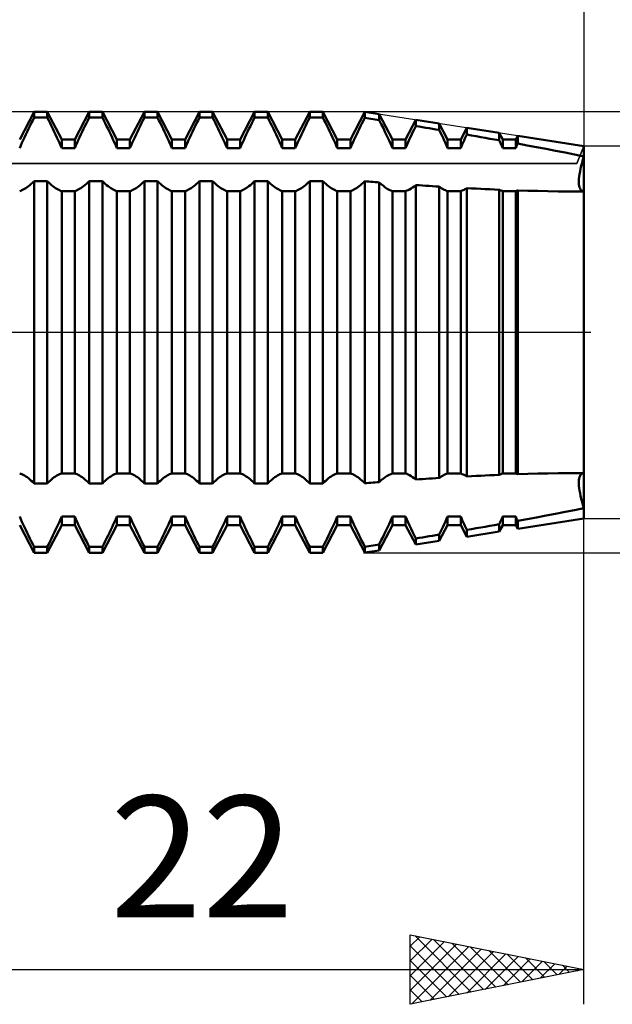
# Model space of a CAD drawing. Units: millimetres. Extents: x -27 to 136, y -34 to 41.
# Drawn here: x 84 to 101, y -19 to 9 of the extents above; entities that cross this region are included whole.
import ezdxf
from ezdxf.enums import TextEntityAlignment as Align

# ---------------------------------------------------------------- set-up
doc = ezdxf.new("R2010")
doc.units = ezdxf.units.MM
doc.header["$LTSCALE"] = 4.5
doc.linetypes.add('LONGDASH_DASH', pattern=[0.85, 0.4, -0.2, 0.05, -0.2])
for name, color, linetype in [('1', 4, 'CONTINUOUS'), ('2', 7, 'CONTINUOUS'), ('4', 2, 'LONGDASH_DASH'), ('CUT', 1, 'CONTINUOUS'), ('NOCUT', 7, 'CONTINUOUS'), ('SK2', 7, 'CONTINUOUS'), ('SK4', 2, 'LONGDASH_DASH')]:
    doc.layers.add(name, color=color, linetype=linetype)
doc.styles.get("Standard").update_dxf_attribs({"font": 'Monospac821 BT'})

msp = doc.modelspace()

# ---------------------------------------------------------------- linework, layer by layer
at = {"layer": '1', "color": 4, "linetype": 'CONTINUOUS', "lineweight": 50}
for p, q in [((83.747, 5.55), (84.163, 6.35)), ((84.163, 6.35), (84.541, 6.35)), ((84.163, 6.181), (84.163, 6.35)), ((84.957, 5.55), (84.541, 6.35)), ((84.541, 6.181), (84.541, 6.35)), ((85.335, 5.55), (85.751, 6.35)), ((85.751, 6.35), (86.129, 6.35)), ((85.751, 6.181), (85.751, 6.35)), ((86.545, 5.55), (86.129, 6.35)), ((86.129, 6.181), (86.129, 6.35)), ((86.923, 5.55), (87.339, 6.35)), ((87.339, 6.35), (87.717, 6.35)), ((87.339, 6.181), (87.339, 6.35)), ((88.133, 5.55), (87.717, 6.35)), ((87.717, 6.181), (87.717, 6.35)), ((88.511, 5.55), (88.927, 6.35)), ((88.927, 6.35), (89.305, 6.35)), ((88.927, 6.181), (88.927, 6.35)), ((89.721, 5.55), (89.305, 6.35)), ((89.305, 6.181), (89.305, 6.35)), ((90.099, 5.55), (90.515, 6.35)), ((90.515, 6.35), (90.893, 6.35)), ((90.515, 6.181), (90.515, 6.35)), ((91.309, 5.55), (90.893, 6.35)), ((90.893, 6.181), (90.893, 6.35)), ((91.687, 5.55), (92.103, 6.35)), ((92.103, 6.35), (92.481, 6.35)), ((92.103, 6.181), (92.103, 6.35)), ((92.897, 5.55), (92.481, 6.35)), ((92.481, 6.181), (92.481, 6.35)), ((93.275, 5.55), (93.688, 6.344)), ((94.106, 6.279), (93.688, 6.344)), ((93.688, 6.175), (93.688, 6.344)), ((94.485, 5.55), (94.106, 6.279)), ((94.106, 6.108), (94.106, 6.279)), ((84.04, 5.936), (84.081, 6.018)), ((84.081, 6.018), (84.122, 6.099)), ((84.122, 6.099), (84.163, 6.181)), ((84.163, 6.181), (84.541, 6.181)), ((84.582, 6.099), (84.541, 6.181)), ((84.623, 6.018), (84.582, 6.099)), ((84.664, 5.936), (84.623, 6.018)), ((85.628, 5.936), (85.669, 6.018)), ((85.669, 6.018), (85.71, 6.099)), ((85.71, 6.099), (85.751, 6.181)), ((85.751, 6.181), (86.129, 6.181)), ((86.17, 6.099), (86.129, 6.181)), ((86.211, 6.018), (86.17, 6.099)), ((86.252, 5.936), (86.211, 6.018)), ((87.216, 5.936), (87.257, 6.018)), ((87.257, 6.018), (87.298, 6.099)), ((87.298, 6.099), (87.339, 6.181)), ((87.339, 6.181), (87.717, 6.181)), ((87.758, 6.099), (87.717, 6.181)), ((87.799, 6.018), (87.758, 6.099)), ((87.84, 5.936), (87.799, 6.018)), ((88.804, 5.936), (88.845, 6.018)), ((88.845, 6.018), (88.886, 6.099)), ((88.886, 6.099), (88.927, 6.181)), ((88.927, 6.181), (89.305, 6.181)), ((89.346, 6.099), (89.305, 6.181)), ((89.387, 6.018), (89.346, 6.099)), ((89.428, 5.936), (89.387, 6.018)), ((90.392, 5.936), (90.433, 6.018)), ((90.433, 6.018), (90.474, 6.099)), ((90.474, 6.099), (90.515, 6.181)), ((90.515, 6.181), (90.893, 6.181)), ((90.934, 6.099), (90.893, 6.181)), ((90.975, 6.018), (90.934, 6.099)), ((91.016, 5.936), (90.975, 6.018)), ((91.98, 5.936), (92.021, 6.018)), ((92.021, 6.018), (92.062, 6.099)), ((92.062, 6.099), (92.103, 6.181)), ((92.103, 6.181), (92.481, 6.181)), ((92.522, 6.099), (92.481, 6.181)), ((92.563, 6.018), (92.522, 6.099)), ((92.604, 5.936), (92.563, 6.018)), ((93.566, 5.931), (93.607, 6.013)), ((93.607, 6.013), (93.647, 6.094)), ((93.647, 6.094), (93.688, 6.175)), ((93.748, 6.165), (93.688, 6.175)), ((93.807, 6.156), (93.748, 6.165)), ((93.867, 6.146), (93.807, 6.156)), ((93.927, 6.136), (93.867, 6.146)), ((93.987, 6.127), (93.927, 6.136)), ((94.046, 6.117), (93.987, 6.127)), ((94.106, 6.108), (94.046, 6.117)), ((94.165, 5.99), (94.106, 6.108)), ((94.223, 5.872), (94.165, 5.99)), ((94.863, 5.55), (95.157, 6.115)), ((95.834, 6.009), (95.157, 6.115)), ((95.157, 5.937), (95.157, 6.115)), ((96.073, 5.55), (95.834, 6.009)), ((95.834, 5.824), (95.834, 6.009)), ((83.885, 5.612), (83.922, 5.692)), ((83.922, 5.692), (83.961, 5.773)), ((83.961, 5.773), (84, 5.854)), ((84, 5.854), (84.04, 5.936)), ((84.704, 5.854), (84.664, 5.936)), ((84.743, 5.773), (84.704, 5.854)), ((84.782, 5.692), (84.743, 5.773)), ((84.819, 5.612), (84.782, 5.692)), ((85.473, 5.612), (85.51, 5.692)), ((85.51, 5.692), (85.549, 5.773)), ((85.549, 5.773), (85.588, 5.854)), ((85.588, 5.854), (85.628, 5.936)), ((86.292, 5.854), (86.252, 5.936)), ((86.331, 5.773), (86.292, 5.854)), ((86.37, 5.692), (86.331, 5.773)), ((86.407, 5.612), (86.37, 5.692)), ((87.061, 5.612), (87.098, 5.692)), ((87.098, 5.692), (87.137, 5.773)), ((87.137, 5.773), (87.176, 5.854)), ((87.176, 5.854), (87.216, 5.936)), ((87.88, 5.854), (87.84, 5.936)), ((87.919, 5.773), (87.88, 5.854)), ((87.958, 5.692), (87.919, 5.773)), ((87.995, 5.612), (87.958, 5.692)), ((88.649, 5.612), (88.686, 5.692)), ((88.686, 5.692), (88.725, 5.773)), ((88.725, 5.773), (88.764, 5.854)), ((88.764, 5.854), (88.804, 5.936)), ((89.468, 5.854), (89.428, 5.936)), ((89.507, 5.773), (89.468, 5.854)), ((89.546, 5.692), (89.507, 5.773)), ((89.583, 5.612), (89.546, 5.692)), ((90.237, 5.612), (90.274, 5.692)), ((90.274, 5.692), (90.313, 5.773)), ((90.313, 5.773), (90.352, 5.854)), ((90.352, 5.854), (90.392, 5.936)), ((91.056, 5.854), (91.016, 5.936)), ((91.095, 5.773), (91.056, 5.854)), ((91.134, 5.692), (91.095, 5.773)), ((91.171, 5.612), (91.134, 5.692)), ((91.825, 5.612), (91.862, 5.692)), ((91.862, 5.692), (91.901, 5.773)), ((91.901, 5.773), (91.94, 5.854)), ((91.94, 5.854), (91.98, 5.936)), ((92.644, 5.854), (92.604, 5.936)), ((92.683, 5.773), (92.644, 5.854)), ((92.722, 5.692), (92.683, 5.773)), ((92.759, 5.612), (92.722, 5.692)), ((93.412, 5.61), (93.449, 5.689)), ((93.449, 5.689), (93.487, 5.769)), ((93.487, 5.769), (93.527, 5.85)), ((93.527, 5.85), (93.566, 5.931)), ((94.28, 5.754), (94.223, 5.872)), ((94.335, 5.638), (94.28, 5.754)), ((95.022, 5.658), (95.066, 5.75)), ((95.066, 5.75), (95.111, 5.843)), ((95.111, 5.843), (95.157, 5.937)), ((95.253, 5.921), (95.157, 5.937)), ((95.35, 5.905), (95.253, 5.921)), ((95.447, 5.889), (95.35, 5.905)), ((95.544, 5.873), (95.447, 5.889)), ((95.641, 5.857), (95.544, 5.873)), ((95.738, 5.84), (95.641, 5.857)), ((95.834, 5.824), (95.738, 5.84)), ((95.871, 5.747), (95.834, 5.824)), ((95.907, 5.671), (95.871, 5.747)), ((95.943, 5.595), (95.907, 5.671)), ((96.451, 5.55), (96.626, 5.886)), ((96.599, 5.633), (96.626, 5.69)), ((97.562, 5.74), (96.626, 5.886)), ((96.626, 5.69), (96.626, 5.886)), ((96.759, 5.667), (96.626, 5.69)), ((97.661, 5.55), (97.562, 5.74)), ((97.562, 5.527), (97.562, 5.74)), ((83.779, 5.379), (83.813, 5.455)), ((83.813, 5.455), (83.848, 5.533)), ((83.848, 5.533), (83.885, 5.612)), ((84.856, 5.533), (84.819, 5.612)), ((84.891, 5.455), (84.856, 5.533)), ((84.925, 5.379), (84.891, 5.455)), ((84.957, 5.55), (85.335, 5.55)), ((84.957, 5.305), (84.957, 5.55)), ((85.335, 5.305), (85.335, 5.55)), ((85.367, 5.379), (85.401, 5.455)), ((85.401, 5.455), (85.436, 5.533)), ((85.436, 5.533), (85.473, 5.612)), ((86.444, 5.533), (86.407, 5.612)), ((86.479, 5.455), (86.444, 5.533)), ((86.513, 5.379), (86.479, 5.455)), ((86.545, 5.55), (86.923, 5.55)), ((86.545, 5.305), (86.545, 5.55)), ((86.923, 5.305), (86.923, 5.55)), ((86.955, 5.379), (86.989, 5.455)), ((86.989, 5.455), (87.024, 5.533)), ((87.024, 5.533), (87.061, 5.612)), ((88.032, 5.533), (87.995, 5.612)), ((88.067, 5.455), (88.032, 5.533)), ((88.101, 5.379), (88.067, 5.455)), ((88.133, 5.55), (88.511, 5.55)), ((88.133, 5.305), (88.133, 5.55)), ((88.511, 5.305), (88.511, 5.55)), ((88.543, 5.379), (88.577, 5.455)), ((88.577, 5.455), (88.612, 5.533)), ((88.612, 5.533), (88.649, 5.612)), ((89.62, 5.533), (89.583, 5.612)), ((89.655, 5.455), (89.62, 5.533)), ((89.689, 5.379), (89.655, 5.455)), ((89.721, 5.55), (90.099, 5.55)), ((89.721, 5.305), (89.721, 5.55)), ((90.099, 5.305), (90.099, 5.55)), ((90.131, 5.379), (90.165, 5.455)), ((90.165, 5.455), (90.2, 5.533)), ((90.2, 5.533), (90.237, 5.612)), ((91.208, 5.533), (91.171, 5.612)), ((91.243, 5.455), (91.208, 5.533)), ((91.277, 5.379), (91.243, 5.455)), ((91.309, 5.55), (91.687, 5.55)), ((91.309, 5.305), (91.309, 5.55)), ((91.687, 5.305), (91.687, 5.55)), ((91.719, 5.379), (91.753, 5.455)), ((91.753, 5.455), (91.788, 5.533)), ((91.788, 5.533), (91.825, 5.612)), ((92.796, 5.533), (92.759, 5.612)), ((92.831, 5.455), (92.796, 5.533)), ((92.865, 5.379), (92.831, 5.455)), ((92.897, 5.55), (93.275, 5.55)), ((92.897, 5.305), (92.897, 5.55)), ((93.275, 5.305), (93.275, 5.55)), ((93.307, 5.379), (93.341, 5.454)), ((93.341, 5.454), (93.376, 5.531)), ((93.376, 5.531), (93.412, 5.61)), ((94.388, 5.524), (94.335, 5.638)), ((94.438, 5.413), (94.388, 5.524)), ((94.485, 5.305), (94.438, 5.413)), ((94.485, 5.55), (94.863, 5.55)), ((94.485, 5.305), (94.485, 5.55)), ((94.863, 5.305), (94.863, 5.55)), ((94.863, 5.305), (94.9, 5.39)), ((94.9, 5.39), (94.939, 5.477)), ((94.939, 5.477), (94.98, 5.567)), ((94.98, 5.567), (95.022, 5.658)), ((95.977, 5.521), (95.943, 5.595)), ((96.011, 5.447), (95.977, 5.521)), ((96.043, 5.375), (96.011, 5.447)), ((96.073, 5.55), (96.451, 5.55)), ((96.073, 5.305), (96.073, 5.55)), ((96.451, 5.305), (96.451, 5.55)), ((96.474, 5.357), (96.497, 5.411)), ((96.497, 5.411), (96.522, 5.466)), ((96.522, 5.466), (96.547, 5.521)), ((96.547, 5.521), (96.573, 5.577)), ((96.573, 5.577), (96.599, 5.633)), ((96.893, 5.644), (96.759, 5.667)), ((97.027, 5.621), (96.893, 5.644)), ((97.161, 5.598), (97.027, 5.621)), ((97.295, 5.574), (97.161, 5.598)), ((97.429, 5.551), (97.295, 5.574)), ((97.562, 5.527), (97.429, 5.551)), ((97.577, 5.495), (97.562, 5.527)), ((97.592, 5.462), (97.577, 5.495)), ((97.606, 5.43), (97.592, 5.462)), ((97.62, 5.398), (97.606, 5.43)), ((97.634, 5.367), (97.62, 5.398)), ((97.661, 5.55), (98.039, 5.55)), ((97.661, 5.305), (97.661, 5.55)), ((98.039, 5.55), (98.095, 5.657)), ((98.039, 5.305), (98.039, 5.55)), ((98.07, 5.377), (98.078, 5.395)), ((98.078, 5.395), (98.086, 5.413)), ((98.086, 5.413), (98.095, 5.432)), ((100, 5.36), (98.095, 5.657)), ((98.095, 5.432), (98.095, 5.657)), ((98.366, 5.382), (98.095, 5.432)), ((83.747, 5.305), (83.779, 5.379)), ((84.957, 5.305), (84.925, 5.379)), ((84.957, 5.305), (85.335, 5.305)), ((85.335, 5.305), (85.367, 5.379)), ((86.545, 5.305), (86.513, 5.379)), ((86.545, 5.305), (86.923, 5.305)), ((86.923, 5.305), (86.955, 5.379)), ((88.133, 5.305), (88.101, 5.379)), ((88.133, 5.305), (88.511, 5.305)), ((88.511, 5.305), (88.543, 5.379)), ((89.721, 5.305), (89.689, 5.379)), ((89.721, 5.305), (90.099, 5.305)), ((90.099, 5.305), (90.131, 5.379)), ((91.309, 5.305), (91.277, 5.379)), ((91.309, 5.305), (91.687, 5.305)), ((91.687, 5.305), (91.719, 5.379)), ((92.897, 5.305), (92.865, 5.379)), ((92.897, 5.305), (93.275, 5.305)), ((93.275, 5.305), (93.307, 5.379)), ((94.485, 5.305), (94.863, 5.305)), ((96.073, 5.305), (96.043, 5.375)), ((96.073, 5.305), (96.451, 5.305)), ((96.451, 5.305), (96.474, 5.357)), ((97.648, 5.336), (97.634, 5.367)), ((97.661, 5.305), (97.648, 5.336)), ((97.661, 5.305), (98.039, 5.305)), ((98.039, 5.305), (98.046, 5.323)), ((98.046, 5.323), (98.054, 5.34)), ((98.054, 5.34), (98.062, 5.359)), ((98.062, 5.359), (98.07, 5.377)), ((98.639, 5.332), (98.366, 5.382)), ((98.913, 5.28), (98.639, 5.332)), ((99.187, 5.227), (98.913, 5.28)), ((99.46, 5.174), (99.187, 5.227)), ((99.732, 5.119), (99.46, 5.174)), ((100, 5.064), (99.732, 5.119)), ((100, -5.36), (100, 5.36)), ((99.926, 4.795), (99.948, 4.882)), ((99.926, 4.795), (99.948, 4.882)), ((99.948, 4.882), (99.973, 4.972)), ((99.948, 4.882), (99.973, 4.972)), ((99.973, 4.972), (100, 5.064)), ((99.973, 4.972), (100, 5.064)), ((99.866, 4.485), (99.876, 4.555)), ((99.866, 4.485), (99.876, 4.555)), ((99.876, 4.555), (99.889, 4.631)), ((99.876, 4.555), (99.889, 4.631)), ((99.889, 4.631), (99.906, 4.711)), ((99.889, 4.631), (99.906, 4.711)), ((99.906, 4.711), (99.926, 4.795)), ((99.906, 4.711), (99.926, 4.795)), ((84.04, 4.238), (84.081, 4.273)), ((84.081, 4.273), (84.122, 4.311)), ((84.122, 4.311), (84.163, 4.352)), ((84.163, 4.352), (84.541, 4.352)), ((84.163, -4.352), (84.163, 4.352)), ((84.582, 4.311), (84.541, 4.352)), ((84.541, -4.352), (84.541, 4.352)), ((84.623, 4.273), (84.582, 4.311)), ((84.664, 4.238), (84.623, 4.273)), ((85.628, 4.238), (85.669, 4.273)), ((85.669, 4.273), (85.71, 4.311)), ((85.71, 4.311), (85.751, 4.352)), ((85.751, 4.352), (86.129, 4.352)), ((85.751, -4.352), (85.751, 4.352)), ((86.17, 4.311), (86.129, 4.352)), ((86.129, -4.352), (86.129, 4.352)), ((86.211, 4.273), (86.17, 4.311)), ((86.252, 4.238), (86.211, 4.273)), ((87.216, 4.238), (87.257, 4.273)), ((87.257, 4.273), (87.298, 4.311)), ((87.298, 4.311), (87.339, 4.352)), ((87.339, 4.352), (87.717, 4.352)), ((87.339, -4.352), (87.339, 4.352)), ((87.758, 4.311), (87.717, 4.352)), ((87.717, -4.352), (87.717, 4.352)), ((87.799, 4.273), (87.758, 4.311)), ((87.84, 4.238), (87.799, 4.273)), ((88.804, 4.238), (88.845, 4.273)), ((88.845, 4.273), (88.886, 4.311)), ((88.886, 4.311), (88.927, 4.352)), ((88.927, 4.352), (89.305, 4.352)), ((88.927, -4.352), (88.927, 4.352)), ((89.346, 4.311), (89.305, 4.352)), ((89.305, -4.352), (89.305, 4.352)), ((89.387, 4.273), (89.346, 4.311)), ((89.428, 4.238), (89.387, 4.273)), ((90.392, 4.238), (90.433, 4.273)), ((90.433, 4.273), (90.474, 4.311)), ((90.474, 4.311), (90.515, 4.352)), ((90.515, 4.352), (90.893, 4.352)), ((90.515, -4.352), (90.515, 4.352)), ((90.934, 4.311), (90.893, 4.352)), ((90.893, -4.352), (90.893, 4.352)), ((90.975, 4.273), (90.934, 4.311)), ((91.016, 4.238), (90.975, 4.273)), ((91.98, 4.238), (92.021, 4.273)), ((92.021, 4.273), (92.062, 4.311)), ((92.062, 4.311), (92.103, 4.352)), ((92.103, 4.352), (92.481, 4.352)), ((92.103, -4.352), (92.103, 4.352)), ((92.522, 4.311), (92.481, 4.352)), ((92.481, -4.352), (92.481, 4.352)), ((92.563, 4.273), (92.522, 4.311)), ((92.604, 4.238), (92.563, 4.273)), ((93.566, 4.236), (93.607, 4.271)), ((93.607, 4.271), (93.647, 4.309)), ((93.647, 4.309), (93.688, 4.349)), ((93.748, 4.344), (93.688, 4.348)), ((93.688, -4.348), (93.688, 4.348)), ((93.807, 4.339), (93.748, 4.344)), ((93.867, 4.334), (93.807, 4.339)), ((93.927, 4.329), (93.867, 4.334)), ((93.987, 4.324), (93.927, 4.329)), ((94.046, 4.32), (93.987, 4.324)), ((94.106, 4.315), (94.046, 4.32)), ((94.165, 4.261), (94.106, 4.315)), ((94.106, -4.315), (94.106, 4.315)), ((94.223, 4.212), (94.165, 4.261)), ((99.856, 4.36), (99.859, 4.419)), ((99.856, 4.36), (99.859, 4.419)), ((99.856, 4.307), (99.856, 4.36)), ((99.856, 4.307), (99.856, 4.36)), ((99.859, 4.257), (99.856, 4.307)), ((99.859, 4.257), (99.856, 4.307)), ((99.859, 4.419), (99.866, 4.485)), ((99.859, 4.419), (99.866, 4.485)), ((99.866, 4.212), (99.859, 4.257)), ((99.866, 4.212), (99.859, 4.257)), ((83.747, 4.065), (83.779, 4.076)), ((83.779, 4.076), (83.813, 4.09)), ((83.813, 4.09), (83.848, 4.107)), ((83.848, 4.107), (83.885, 4.127)), ((83.885, 4.127), (83.922, 4.15)), ((83.922, 4.15), (83.961, 4.176)), ((83.961, 4.176), (84, 4.205)), ((84, 4.205), (84.04, 4.238)), ((84.704, 4.205), (84.664, 4.238)), ((84.743, 4.176), (84.704, 4.205)), ((84.782, 4.15), (84.743, 4.176)), ((84.819, 4.127), (84.782, 4.15)), ((84.856, 4.107), (84.819, 4.127)), ((84.891, 4.09), (84.856, 4.107)), ((84.925, 4.076), (84.891, 4.09)), ((84.957, 4.065), (84.925, 4.076)), ((84.957, 4.065), (85.335, 4.065)), ((84.957, -4.065), (84.957, 4.065)), ((85.335, 4.065), (85.367, 4.076)), ((85.335, -4.065), (85.335, 4.065)), ((85.367, 4.076), (85.401, 4.09)), ((85.401, 4.09), (85.436, 4.107)), ((85.436, 4.107), (85.473, 4.127)), ((85.473, 4.127), (85.51, 4.15)), ((85.51, 4.15), (85.549, 4.176)), ((85.549, 4.176), (85.588, 4.205)), ((85.588, 4.205), (85.628, 4.238)), ((86.292, 4.205), (86.252, 4.238)), ((86.331, 4.176), (86.292, 4.205)), ((86.37, 4.15), (86.331, 4.176)), ((86.407, 4.127), (86.37, 4.15)), ((86.444, 4.107), (86.407, 4.127)), ((86.479, 4.09), (86.444, 4.107)), ((86.513, 4.076), (86.479, 4.09)), ((86.545, 4.065), (86.513, 4.076)), ((86.545, 4.065), (86.923, 4.065)), ((86.545, -4.065), (86.545, 4.065)), ((86.923, 4.065), (86.955, 4.076)), ((86.923, -4.065), (86.923, 4.065)), ((86.955, 4.076), (86.989, 4.09)), ((86.989, 4.09), (87.024, 4.107)), ((87.024, 4.107), (87.061, 4.127)), ((87.061, 4.127), (87.098, 4.15)), ((87.098, 4.15), (87.137, 4.176)), ((87.137, 4.176), (87.176, 4.205)), ((87.176, 4.205), (87.216, 4.238)), ((87.88, 4.205), (87.84, 4.238)), ((87.919, 4.176), (87.88, 4.205)), ((87.958, 4.15), (87.919, 4.176)), ((87.995, 4.127), (87.958, 4.15)), ((88.032, 4.107), (87.995, 4.127)), ((88.067, 4.09), (88.032, 4.107)), ((88.101, 4.076), (88.067, 4.09)), ((88.133, 4.065), (88.101, 4.076)), ((88.133, 4.065), (88.511, 4.065)), ((88.133, -4.065), (88.133, 4.065)), ((88.511, 4.065), (88.543, 4.076)), ((88.511, -4.065), (88.511, 4.065)), ((88.543, 4.076), (88.577, 4.09)), ((88.577, 4.09), (88.612, 4.107)), ((88.612, 4.107), (88.649, 4.127)), ((88.649, 4.127), (88.686, 4.15)), ((88.686, 4.15), (88.725, 4.176)), ((88.725, 4.176), (88.764, 4.205)), ((88.764, 4.205), (88.804, 4.238)), ((89.468, 4.205), (89.428, 4.238)), ((89.507, 4.176), (89.468, 4.205)), ((89.546, 4.15), (89.507, 4.176)), ((89.583, 4.127), (89.546, 4.15)), ((89.62, 4.107), (89.583, 4.127)), ((89.655, 4.09), (89.62, 4.107)), ((89.689, 4.076), (89.655, 4.09)), ((89.721, 4.065), (89.689, 4.076)), ((89.721, 4.065), (90.099, 4.065)), ((89.721, -4.065), (89.721, 4.065)), ((90.099, 4.065), (90.131, 4.076)), ((90.099, -4.065), (90.099, 4.065)), ((90.131, 4.076), (90.165, 4.09)), ((90.165, 4.09), (90.2, 4.107)), ((90.2, 4.107), (90.237, 4.127)), ((90.237, 4.127), (90.274, 4.15)), ((90.274, 4.15), (90.313, 4.176)), ((90.313, 4.176), (90.352, 4.205)), ((90.352, 4.205), (90.392, 4.238)), ((91.056, 4.205), (91.016, 4.238)), ((91.095, 4.176), (91.056, 4.205)), ((91.134, 4.15), (91.095, 4.176)), ((91.171, 4.127), (91.134, 4.15)), ((91.208, 4.107), (91.171, 4.127)), ((91.243, 4.09), (91.208, 4.107)), ((91.277, 4.076), (91.243, 4.09)), ((91.309, 4.065), (91.277, 4.076)), ((91.309, 4.065), (91.687, 4.065)), ((91.309, -4.065), (91.309, 4.065)), ((91.687, 4.065), (91.719, 4.076)), ((91.687, -4.065), (91.687, 4.065)), ((91.719, 4.076), (91.753, 4.09)), ((91.753, 4.09), (91.788, 4.107)), ((91.788, 4.107), (91.825, 4.127)), ((91.825, 4.127), (91.862, 4.15)), ((91.862, 4.15), (91.901, 4.176)), ((91.901, 4.176), (91.94, 4.205)), ((91.94, 4.205), (91.98, 4.238)), ((92.644, 4.205), (92.604, 4.238)), ((92.683, 4.176), (92.644, 4.205)), ((92.722, 4.15), (92.683, 4.176)), ((92.759, 4.127), (92.722, 4.15)), ((92.796, 4.107), (92.759, 4.127)), ((92.831, 4.09), (92.796, 4.107)), ((92.865, 4.076), (92.831, 4.09)), ((92.897, 4.065), (92.865, 4.076)), ((92.897, 4.065), (93.275, 4.065)), ((92.897, -4.065), (92.897, 4.065)), ((93.275, 4.065), (93.307, 4.076)), ((93.275, -4.065), (93.275, 4.065)), ((93.307, 4.076), (93.341, 4.09)), ((93.341, 4.09), (93.376, 4.106)), ((93.376, 4.106), (93.412, 4.126)), ((93.412, 4.126), (93.449, 4.149)), ((93.449, 4.149), (93.487, 4.175)), ((93.487, 4.175), (93.527, 4.204)), ((93.527, 4.204), (93.566, 4.236)), ((94.28, 4.17), (94.223, 4.212)), ((94.335, 4.134), (94.28, 4.17)), ((94.388, 4.105), (94.335, 4.134)), ((94.438, 4.082), (94.388, 4.105)), ((94.485, 4.065), (94.438, 4.082)), ((94.485, 4.065), (94.863, 4.065)), ((94.485, -4.065), (94.485, 4.065)), ((94.863, 4.065), (94.9, 4.078)), ((94.863, -4.065), (94.863, 4.065)), ((94.9, 4.078), (94.939, 4.094)), ((94.939, 4.094), (94.98, 4.115)), ((94.98, 4.115), (95.022, 4.14)), ((95.022, 4.14), (95.066, 4.169)), ((95.066, 4.169), (95.111, 4.201)), ((95.111, 4.201), (95.157, 4.238)), ((95.253, 4.232), (95.157, 4.238)), ((95.157, -4.238), (95.157, 4.238)), ((95.35, 4.225), (95.253, 4.232)), ((95.447, 4.219), (95.35, 4.225)), ((95.544, 4.213), (95.447, 4.219)), ((95.641, 4.206), (95.544, 4.213)), ((95.738, 4.2), (95.641, 4.206)), ((95.834, 4.194), (95.738, 4.2)), ((95.871, 4.168), (95.834, 4.194)), ((95.834, -4.194), (95.834, 4.194)), ((95.907, 4.144), (95.871, 4.168)), ((95.943, 4.122), (95.907, 4.144)), ((95.977, 4.104), (95.943, 4.122)), ((96.011, 4.088), (95.977, 4.104)), ((96.043, 4.075), (96.011, 4.088)), ((96.073, 4.065), (96.043, 4.075)), ((96.073, 4.065), (96.451, 4.065)), ((96.073, -4.065), (96.073, 4.065)), ((96.451, 4.065), (96.474, 4.073)), ((96.451, -4.065), (96.451, 4.065)), ((96.474, 4.073), (96.497, 4.081)), ((96.497, 4.081), (96.522, 4.092)), ((96.522, 4.092), (96.547, 4.104)), ((96.547, 4.104), (96.573, 4.117)), ((96.573, 4.117), (96.599, 4.133)), ((96.599, 4.133), (96.626, 4.149)), ((96.759, 4.142), (96.626, 4.149)), ((96.626, -4.149), (96.626, 4.149)), ((96.893, 4.135), (96.759, 4.142)), ((97.027, 4.129), (96.893, 4.135)), ((97.161, 4.123), (97.027, 4.129)), ((97.295, 4.116), (97.161, 4.123)), ((97.429, 4.111), (97.295, 4.116)), ((97.562, 4.105), (97.429, 4.111)), ((97.577, 4.098), (97.562, 4.105)), ((97.562, -4.105), (97.562, 4.105)), ((97.592, 4.091), (97.577, 4.098)), ((97.606, 4.085), (97.592, 4.091)), ((97.62, 4.079), (97.606, 4.085)), ((97.634, 4.074), (97.62, 4.079)), ((97.648, 4.069), (97.634, 4.074)), ((97.661, 4.065), (97.648, 4.069)), ((97.661, 4.065), (98.039, 4.065)), ((97.661, -4.065), (97.661, 4.065)), ((98.039, 4.065), (98.046, 4.068)), ((98.039, -4.065), (98.039, 4.065)), ((98.046, 4.068), (98.054, 4.07)), ((98.054, 4.07), (98.062, 4.073)), ((98.062, 4.073), (98.07, 4.076)), ((98.07, 4.076), (98.078, 4.079)), ((98.078, 4.079), (98.086, 4.082)), ((98.086, 4.082), (98.095, 4.085)), ((98.383, 4.076), (98.095, 4.085)), ((98.095, -4.085), (98.095, 4.085)), ((98.673, 4.068), (98.383, 4.076)), ((98.965, 4.062), (98.673, 4.068)), ((99.256, 4.057), (98.965, 4.062)), ((99.546, 4.054), (99.256, 4.057)), ((99.834, 4.053), (99.546, 4.054)), ((99.834, 4.053), (99.861, 4.053)), ((99.861, 4.053), (99.889, 4.053)), ((99.876, 4.172), (99.866, 4.212)), ((99.876, 4.172), (99.866, 4.212)), ((99.889, 4.137), (99.876, 4.172)), ((99.889, 4.137), (99.876, 4.172)), ((99.906, 4.108), (99.889, 4.137)), ((99.906, 4.108), (99.889, 4.137)), ((99.889, 4.053), (99.917, 4.053)), ((99.926, 4.086), (99.906, 4.108)), ((99.926, 4.086), (99.906, 4.108)), ((99.917, 4.053), (99.945, 4.053)), ((99.948, 4.069), (99.926, 4.086)), ((99.948, 4.069), (99.926, 4.086)), ((99.945, 4.053), (99.972, 4.053)), ((99.973, 4.058), (99.948, 4.069)), ((99.973, 4.058), (99.948, 4.069)), ((99.972, 4.053), (100, 4.053)), ((100, 4.053), (99.973, 4.058)), ((100, 4.053), (99.973, 4.058)), ((83.779, -4.076), (83.747, -4.065)), ((83.813, -4.09), (83.779, -4.076)), ((83.848, -4.107), (83.813, -4.09)), ((83.885, -4.127), (83.848, -4.107)), ((83.922, -4.15), (83.885, -4.127)), ((83.961, -4.176), (83.922, -4.15)), ((84, -4.205), (83.961, -4.176)), ((84.04, -4.238), (84, -4.205)), ((84.081, -4.273), (84.04, -4.238)), ((84.623, -4.273), (84.664, -4.238)), ((84.664, -4.238), (84.704, -4.205)), ((84.704, -4.205), (84.743, -4.176)), ((84.743, -4.176), (84.782, -4.15)), ((84.782, -4.15), (84.819, -4.127)), ((84.819, -4.127), (84.856, -4.107)), ((84.856, -4.107), (84.891, -4.09)), ((84.891, -4.09), (84.925, -4.076)), ((84.925, -4.076), (84.957, -4.065)), ((84.957, -4.065), (85.335, -4.065)), ((85.367, -4.076), (85.335, -4.065)), ((85.401, -4.09), (85.367, -4.076)), ((85.436, -4.107), (85.401, -4.09)), ((85.473, -4.127), (85.436, -4.107)), ((85.51, -4.15), (85.473, -4.127)), ((85.549, -4.176), (85.51, -4.15)), ((85.588, -4.205), (85.549, -4.176)), ((85.628, -4.238), (85.588, -4.205)), ((85.669, -4.273), (85.628, -4.238)), ((86.211, -4.273), (86.252, -4.238)), ((86.252, -4.238), (86.292, -4.205)), ((86.292, -4.205), (86.331, -4.176)), ((86.331, -4.176), (86.37, -4.15)), ((86.37, -4.15), (86.407, -4.127)), ((86.407, -4.127), (86.444, -4.107)), ((86.444, -4.107), (86.479, -4.09)), ((86.479, -4.09), (86.513, -4.076)), ((86.513, -4.076), (86.545, -4.065)), ((86.545, -4.065), (86.923, -4.065)), ((86.955, -4.076), (86.923, -4.065)), ((86.989, -4.09), (86.955, -4.076)), ((87.024, -4.107), (86.989, -4.09)), ((87.061, -4.127), (87.024, -4.107)), ((87.098, -4.15), (87.061, -4.127)), ((87.137, -4.176), (87.098, -4.15)), ((87.176, -4.205), (87.137, -4.176)), ((87.216, -4.238), (87.176, -4.205)), ((87.257, -4.273), (87.216, -4.238)), ((87.799, -4.273), (87.84, -4.238)), ((87.84, -4.238), (87.88, -4.205)), ((87.88, -4.205), (87.919, -4.176)), ((87.919, -4.176), (87.958, -4.15)), ((87.958, -4.15), (87.995, -4.127)), ((87.995, -4.127), (88.032, -4.107)), ((88.032, -4.107), (88.067, -4.09)), ((88.067, -4.09), (88.101, -4.076)), ((88.101, -4.076), (88.133, -4.065)), ((88.133, -4.065), (88.511, -4.065)), ((88.543, -4.076), (88.511, -4.065)), ((88.577, -4.09), (88.543, -4.076)), ((88.612, -4.107), (88.577, -4.09)), ((88.649, -4.127), (88.612, -4.107)), ((88.686, -4.15), (88.649, -4.127)), ((88.725, -4.176), (88.686, -4.15)), ((88.764, -4.205), (88.725, -4.176)), ((88.804, -4.238), (88.764, -4.205)), ((88.845, -4.273), (88.804, -4.238)), ((89.387, -4.273), (89.428, -4.238)), ((89.428, -4.238), (89.468, -4.205)), ((89.468, -4.205), (89.507, -4.176)), ((89.507, -4.176), (89.546, -4.15)), ((89.546, -4.15), (89.583, -4.127)), ((89.583, -4.127), (89.62, -4.107)), ((89.62, -4.107), (89.655, -4.09)), ((89.655, -4.09), (89.689, -4.076)), ((89.689, -4.076), (89.721, -4.065)), ((89.721, -4.065), (90.099, -4.065)), ((90.131, -4.076), (90.099, -4.065)), ((90.165, -4.09), (90.131, -4.076)), ((90.2, -4.107), (90.165, -4.09)), ((90.237, -4.127), (90.2, -4.107)), ((90.274, -4.15), (90.237, -4.127)), ((90.313, -4.176), (90.274, -4.15)), ((90.352, -4.205), (90.313, -4.176)), ((90.392, -4.238), (90.352, -4.205)), ((90.433, -4.273), (90.392, -4.238)), ((90.975, -4.273), (91.016, -4.238)), ((91.016, -4.238), (91.056, -4.205)), ((91.056, -4.205), (91.095, -4.176)), ((91.095, -4.176), (91.134, -4.15)), ((91.134, -4.15), (91.171, -4.127)), ((91.171, -4.127), (91.208, -4.107)), ((91.208, -4.107), (91.243, -4.09)), ((91.243, -4.09), (91.277, -4.076)), ((91.277, -4.076), (91.309, -4.065)), ((91.309, -4.065), (91.687, -4.065)), ((91.719, -4.076), (91.687, -4.065)), ((91.753, -4.09), (91.719, -4.076)), ((91.788, -4.107), (91.753, -4.09)), ((91.825, -4.127), (91.788, -4.107)), ((91.862, -4.15), (91.825, -4.127)), ((91.901, -4.176), (91.862, -4.15)), ((91.94, -4.205), (91.901, -4.176)), ((91.98, -4.238), (91.94, -4.205)), ((92.021, -4.273), (91.98, -4.238)), ((92.563, -4.273), (92.604, -4.238)), ((92.604, -4.238), (92.644, -4.205)), ((92.644, -4.205), (92.683, -4.176)), ((92.683, -4.176), (92.722, -4.15)), ((92.722, -4.15), (92.759, -4.127)), ((92.759, -4.127), (92.796, -4.107)), ((92.796, -4.107), (92.831, -4.09)), ((92.831, -4.09), (92.865, -4.076)), ((92.865, -4.076), (92.897, -4.065)), ((92.897, -4.065), (93.275, -4.065)), ((93.307, -4.076), (93.275, -4.065)), ((93.341, -4.09), (93.307, -4.076)), ((93.376, -4.106), (93.341, -4.09)), ((93.412, -4.126), (93.376, -4.106)), ((93.449, -4.149), (93.412, -4.126)), ((93.487, -4.175), (93.449, -4.149)), ((93.527, -4.204), (93.487, -4.175)), ((93.566, -4.236), (93.527, -4.204)), ((93.607, -4.271), (93.566, -4.236)), ((94.165, -4.261), (94.223, -4.212)), ((94.223, -4.212), (94.28, -4.17)), ((94.28, -4.17), (94.335, -4.134)), ((94.335, -4.134), (94.388, -4.105)), ((94.388, -4.105), (94.438, -4.082)), ((94.438, -4.082), (94.485, -4.065)), ((94.485, -4.065), (94.863, -4.065)), ((94.9, -4.078), (94.863, -4.065)), ((94.939, -4.094), (94.9, -4.078)), ((94.98, -4.115), (94.939, -4.094)), ((95.022, -4.14), (94.98, -4.115)), ((95.066, -4.169), (95.022, -4.14)), ((95.111, -4.201), (95.066, -4.169)), ((95.157, -4.238), (95.111, -4.201)), ((95.157, -4.238), (95.253, -4.232)), ((95.253, -4.232), (95.35, -4.225)), ((95.35, -4.225), (95.447, -4.219)), ((95.447, -4.219), (95.544, -4.213)), ((95.544, -4.213), (95.641, -4.206)), ((95.641, -4.206), (95.738, -4.2)), ((95.738, -4.2), (95.834, -4.194)), ((95.834, -4.194), (95.871, -4.168)), ((95.871, -4.168), (95.907, -4.144)), ((95.907, -4.144), (95.943, -4.122)), ((95.943, -4.122), (95.977, -4.104)), ((95.977, -4.104), (96.011, -4.088)), ((96.011, -4.088), (96.043, -4.075)), ((96.043, -4.075), (96.073, -4.065)), ((96.073, -4.065), (96.451, -4.065)), ((96.474, -4.073), (96.451, -4.065)), ((96.497, -4.081), (96.474, -4.073)), ((96.522, -4.092), (96.497, -4.081)), ((96.547, -4.104), (96.522, -4.092)), ((96.573, -4.117), (96.547, -4.104)), ((96.599, -4.133), (96.573, -4.117)), ((96.626, -4.149), (96.599, -4.133)), ((96.626, -4.149), (96.759, -4.142)), ((96.759, -4.142), (96.893, -4.135)), ((96.893, -4.135), (97.027, -4.129)), ((97.027, -4.129), (97.161, -4.123)), ((97.161, -4.123), (97.295, -4.116)), ((97.295, -4.116), (97.429, -4.111)), ((97.429, -4.111), (97.562, -4.105)), ((97.562, -4.105), (97.577, -4.098)), ((97.577, -4.098), (97.592, -4.091)), ((97.592, -4.091), (97.606, -4.085)), ((97.606, -4.085), (97.62, -4.079)), ((97.62, -4.079), (97.634, -4.074)), ((97.634, -4.074), (97.648, -4.069)), ((97.648, -4.069), (97.661, -4.065)), ((97.661, -4.065), (98.039, -4.065)), ((98.046, -4.068), (98.039, -4.065)), ((98.054, -4.07), (98.046, -4.068)), ((98.062, -4.073), (98.054, -4.07)), ((98.07, -4.076), (98.062, -4.073)), ((98.078, -4.079), (98.07, -4.076)), ((98.086, -4.082), (98.078, -4.079)), ((98.095, -4.085), (98.086, -4.082)), ((98.095, -4.085), (98.383, -4.076)), ((98.383, -4.076), (98.673, -4.068)), ((98.673, -4.068), (98.965, -4.062)), ((98.965, -4.062), (99.256, -4.057)), ((99.256, -4.057), (99.546, -4.054)), ((99.546, -4.054), (99.834, -4.053)), ((99.861, -4.053), (99.834, -4.053)), ((99.859, -4.257), (99.866, -4.212)), ((99.859, -4.257), (99.866, -4.212)), ((99.889, -4.053), (99.861, -4.053)), ((99.866, -4.212), (99.876, -4.172)), ((99.866, -4.212), (99.876, -4.172)), ((99.876, -4.172), (99.889, -4.137)), ((99.876, -4.172), (99.889, -4.137)), ((99.917, -4.053), (99.889, -4.053)), ((99.889, -4.137), (99.906, -4.108)), ((99.889, -4.137), (99.906, -4.108)), ((99.906, -4.108), (99.926, -4.086)), ((99.906, -4.108), (99.926, -4.086)), ((99.945, -4.053), (99.917, -4.053)), ((99.926, -4.086), (99.948, -4.069)), ((99.926, -4.086), (99.948, -4.069)), ((99.972, -4.053), (99.945, -4.053)), ((99.948, -4.069), (99.973, -4.058)), ((99.948, -4.069), (99.973, -4.058)), ((100, -4.053), (99.972, -4.053)), ((99.973, -4.058), (100, -4.053)), ((99.973, -4.058), (100, -4.053)), ((84.122, -4.311), (84.081, -4.273)), ((84.163, -4.352), (84.122, -4.311)), ((84.163, -4.352), (84.541, -4.352)), ((84.541, -4.352), (84.582, -4.311)), ((84.582, -4.311), (84.623, -4.273)), ((85.71, -4.311), (85.669, -4.273)), ((85.751, -4.352), (85.71, -4.311)), ((85.751, -4.352), (86.129, -4.352)), ((86.129, -4.352), (86.17, -4.311)), ((86.17, -4.311), (86.211, -4.273)), ((87.298, -4.311), (87.257, -4.273)), ((87.339, -4.352), (87.298, -4.311)), ((87.339, -4.352), (87.717, -4.352)), ((87.717, -4.352), (87.758, -4.311)), ((87.758, -4.311), (87.799, -4.273)), ((88.886, -4.311), (88.845, -4.273)), ((88.927, -4.352), (88.886, -4.311)), ((88.927, -4.352), (89.305, -4.352)), ((89.305, -4.352), (89.346, -4.311)), ((89.346, -4.311), (89.387, -4.273)), ((90.474, -4.311), (90.433, -4.273)), ((90.515, -4.352), (90.474, -4.311)), ((90.515, -4.352), (90.893, -4.352)), ((90.893, -4.352), (90.934, -4.311)), ((90.934, -4.311), (90.975, -4.273)), ((92.062, -4.311), (92.021, -4.273)), ((92.103, -4.352), (92.062, -4.311)), ((92.103, -4.352), (92.481, -4.352)), ((92.481, -4.352), (92.522, -4.311)), ((92.522, -4.311), (92.563, -4.273)), ((93.647, -4.309), (93.607, -4.271)), ((93.688, -4.349), (93.647, -4.309)), ((93.688, -4.348), (93.748, -4.344)), ((93.748, -4.344), (93.807, -4.339)), ((93.807, -4.339), (93.867, -4.334)), ((93.867, -4.334), (93.927, -4.329)), ((93.927, -4.329), (93.987, -4.324)), ((93.987, -4.324), (94.046, -4.32)), ((94.046, -4.32), (94.106, -4.315)), ((94.106, -4.315), (94.165, -4.261)), ((99.856, -4.307), (99.859, -4.257)), ((99.856, -4.307), (99.859, -4.257)), ((99.856, -4.36), (99.856, -4.307)), ((99.859, -4.419), (99.856, -4.36)), ((99.859, -4.419), (99.856, -4.36)), ((99.866, -4.485), (99.859, -4.419)), ((99.866, -4.485), (99.859, -4.419)), ((99.876, -4.555), (99.866, -4.485)), ((99.876, -4.555), (99.866, -4.485)), ((99.889, -4.631), (99.876, -4.555)), ((99.889, -4.631), (99.876, -4.555)), ((99.906, -4.711), (99.889, -4.631)), ((99.906, -4.711), (99.889, -4.631)), ((99.926, -4.795), (99.906, -4.711)), ((99.926, -4.795), (99.906, -4.711)), ((99.948, -4.882), (99.926, -4.795)), ((99.948, -4.882), (99.926, -4.795)), ((99.732, -5.119), (100, -5.064)), ((99.973, -4.972), (99.948, -4.882)), ((99.973, -4.972), (99.948, -4.882)), ((100, -5.064), (99.973, -4.972)), ((100, -5.064), (99.973, -4.972)), ((83.779, -5.379), (83.747, -5.305)), ((83.813, -5.455), (83.779, -5.379)), ((84.891, -5.455), (84.925, -5.379)), ((84.925, -5.379), (84.957, -5.305)), ((84.957, -5.305), (85.335, -5.305)), ((84.957, -5.55), (84.957, -5.305)), ((85.367, -5.379), (85.335, -5.305)), ((85.335, -5.55), (85.335, -5.305)), ((85.401, -5.455), (85.367, -5.379)), ((86.479, -5.455), (86.513, -5.379)), ((86.513, -5.379), (86.545, -5.305)), ((86.545, -5.305), (86.923, -5.305)), ((86.545, -5.55), (86.545, -5.305)), ((86.955, -5.379), (86.923, -5.305)), ((86.923, -5.55), (86.923, -5.305)), ((86.989, -5.455), (86.955, -5.379)), ((88.067, -5.455), (88.101, -5.379)), ((88.101, -5.379), (88.133, -5.305)), ((88.133, -5.305), (88.511, -5.305)), ((88.133, -5.55), (88.133, -5.305)), ((88.543, -5.379), (88.511, -5.305)), ((88.511, -5.55), (88.511, -5.305)), ((88.577, -5.455), (88.543, -5.379)), ((89.655, -5.455), (89.689, -5.379)), ((89.689, -5.379), (89.721, -5.305)), ((89.721, -5.305), (90.099, -5.305)), ((89.721, -5.55), (89.721, -5.305)), ((90.131, -5.379), (90.099, -5.305)), ((90.099, -5.55), (90.099, -5.305)), ((90.165, -5.455), (90.131, -5.379)), ((91.243, -5.455), (91.277, -5.379)), ((91.277, -5.379), (91.309, -5.305)), ((91.309, -5.305), (91.687, -5.305)), ((91.309, -5.55), (91.309, -5.305)), ((91.719, -5.379), (91.687, -5.305)), ((91.687, -5.55), (91.687, -5.305)), ((91.753, -5.455), (91.719, -5.379)), ((92.831, -5.455), (92.865, -5.379)), ((92.865, -5.379), (92.897, -5.305)), ((92.897, -5.305), (93.275, -5.305)), ((92.897, -5.55), (92.897, -5.305)), ((93.307, -5.379), (93.275, -5.305)), ((93.275, -5.55), (93.275, -5.305)), ((93.341, -5.454), (93.307, -5.379)), ((94.438, -5.413), (94.485, -5.305)), ((94.485, -5.305), (94.863, -5.305)), ((94.485, -5.55), (94.485, -5.305)), ((94.9, -5.39), (94.863, -5.305)), ((94.863, -5.55), (94.863, -5.305)), ((96.011, -5.447), (96.043, -5.375)), ((96.043, -5.375), (96.073, -5.305)), ((96.073, -5.305), (96.451, -5.305)), ((96.073, -5.55), (96.073, -5.305)), ((96.474, -5.357), (96.451, -5.305)), ((96.451, -5.55), (96.451, -5.305)), ((96.497, -5.411), (96.474, -5.357)), ((97.62, -5.398), (97.634, -5.367)), ((97.634, -5.367), (97.648, -5.336)), ((97.648, -5.336), (97.661, -5.305)), ((97.661, -5.305), (98.039, -5.305)), ((97.661, -5.55), (97.661, -5.305)), ((98.046, -5.323), (98.039, -5.305)), ((98.039, -5.55), (98.039, -5.305)), ((98.054, -5.34), (98.046, -5.323)), ((98.062, -5.359), (98.054, -5.34)), ((98.07, -5.377), (98.062, -5.359)), ((98.078, -5.395), (98.07, -5.377)), ((98.095, -5.657), (100, -5.36)), ((98.095, -5.432), (98.366, -5.382)), ((98.366, -5.382), (98.639, -5.332)), ((98.639, -5.332), (98.913, -5.28)), ((98.913, -5.28), (99.187, -5.227)), ((99.187, -5.227), (99.46, -5.174)), ((99.46, -5.174), (99.732, -5.119)), ((84.163, -6.35), (83.747, -5.55)), ((83.848, -5.533), (83.813, -5.455)), ((83.885, -5.612), (83.848, -5.533)), ((83.922, -5.692), (83.885, -5.612)), ((84.541, -6.35), (84.957, -5.55)), ((84.782, -5.692), (84.819, -5.612)), ((84.819, -5.612), (84.856, -5.533)), ((84.856, -5.533), (84.891, -5.455)), ((84.957, -5.55), (85.335, -5.55)), ((85.751, -6.35), (85.335, -5.55)), ((85.436, -5.533), (85.401, -5.455)), ((85.473, -5.612), (85.436, -5.533)), ((85.51, -5.692), (85.473, -5.612)), ((86.129, -6.35), (86.545, -5.55)), ((86.37, -5.692), (86.407, -5.612)), ((86.407, -5.612), (86.444, -5.533)), ((86.444, -5.533), (86.479, -5.455)), ((86.545, -5.55), (86.923, -5.55)), ((87.339, -6.35), (86.923, -5.55)), ((87.024, -5.533), (86.989, -5.455)), ((87.061, -5.612), (87.024, -5.533)), ((87.098, -5.692), (87.061, -5.612)), ((87.717, -6.35), (88.133, -5.55)), ((87.958, -5.692), (87.995, -5.612)), ((87.995, -5.612), (88.032, -5.533)), ((88.032, -5.533), (88.067, -5.455)), ((88.133, -5.55), (88.511, -5.55)), ((88.927, -6.35), (88.511, -5.55)), ((88.612, -5.533), (88.577, -5.455)), ((88.649, -5.612), (88.612, -5.533)), ((88.686, -5.692), (88.649, -5.612)), ((89.305, -6.35), (89.721, -5.55)), ((89.546, -5.692), (89.583, -5.612)), ((89.583, -5.612), (89.62, -5.533)), ((89.62, -5.533), (89.655, -5.455)), ((89.721, -5.55), (90.099, -5.55)), ((90.515, -6.35), (90.099, -5.55)), ((90.2, -5.533), (90.165, -5.455)), ((90.237, -5.612), (90.2, -5.533)), ((90.274, -5.692), (90.237, -5.612)), ((90.893, -6.35), (91.309, -5.55)), ((91.134, -5.692), (91.171, -5.612)), ((91.171, -5.612), (91.208, -5.533)), ((91.208, -5.533), (91.243, -5.455)), ((91.309, -5.55), (91.687, -5.55)), ((92.103, -6.35), (91.687, -5.55)), ((91.788, -5.533), (91.753, -5.455)), ((91.825, -5.612), (91.788, -5.533)), ((91.862, -5.692), (91.825, -5.612)), ((92.481, -6.35), (92.897, -5.55)), ((92.722, -5.692), (92.759, -5.612)), ((92.759, -5.612), (92.796, -5.533)), ((92.796, -5.533), (92.831, -5.455)), ((92.897, -5.55), (93.275, -5.55)), ((93.688, -6.344), (93.275, -5.55)), ((93.376, -5.531), (93.341, -5.454)), ((93.412, -5.61), (93.376, -5.531)), ((93.449, -5.689), (93.412, -5.61)), ((94.106, -6.279), (94.485, -5.55)), ((94.28, -5.754), (94.335, -5.638)), ((94.335, -5.638), (94.388, -5.524)), ((94.388, -5.524), (94.438, -5.413)), ((94.485, -5.55), (94.863, -5.55)), ((95.157, -6.115), (94.863, -5.55)), ((94.939, -5.477), (94.9, -5.39)), ((94.98, -5.567), (94.939, -5.477)), ((95.022, -5.658), (94.98, -5.567)), ((95.066, -5.75), (95.022, -5.658)), ((95.834, -6.009), (96.073, -5.55)), ((95.907, -5.671), (95.943, -5.595)), ((95.943, -5.595), (95.977, -5.521)), ((95.977, -5.521), (96.011, -5.447)), ((96.073, -5.55), (96.451, -5.55)), ((96.626, -5.886), (96.451, -5.55)), ((96.522, -5.466), (96.497, -5.411)), ((96.547, -5.521), (96.522, -5.466)), ((96.573, -5.577), (96.547, -5.521)), ((96.599, -5.633), (96.573, -5.577)), ((96.626, -5.69), (96.599, -5.633)), ((96.626, -5.69), (96.759, -5.667)), ((96.759, -5.667), (96.893, -5.644)), ((96.893, -5.644), (97.027, -5.621)), ((97.027, -5.621), (97.161, -5.598)), ((97.161, -5.598), (97.295, -5.574)), ((97.295, -5.574), (97.429, -5.551)), ((97.429, -5.551), (97.562, -5.527)), ((97.562, -5.527), (97.577, -5.495)), ((97.562, -5.74), (97.562, -5.527)), ((97.562, -5.74), (97.661, -5.55)), ((97.577, -5.495), (97.592, -5.462)), ((97.592, -5.462), (97.606, -5.43)), ((97.606, -5.43), (97.62, -5.398)), ((97.661, -5.55), (98.039, -5.55)), ((98.095, -5.657), (98.039, -5.55)), ((98.086, -5.413), (98.078, -5.395)), ((98.095, -5.432), (98.086, -5.413)), ((98.095, -5.657), (98.095, -5.432)), ((83.961, -5.773), (83.922, -5.692)), ((84, -5.854), (83.961, -5.773)), ((84.04, -5.936), (84, -5.854)), ((84.081, -6.018), (84.04, -5.936)), ((84.623, -6.018), (84.664, -5.936)), ((84.664, -5.936), (84.704, -5.854)), ((84.704, -5.854), (84.743, -5.773)), ((84.743, -5.773), (84.782, -5.692)), ((85.549, -5.773), (85.51, -5.692)), ((85.588, -5.854), (85.549, -5.773)), ((85.628, -5.936), (85.588, -5.854)), ((85.669, -6.018), (85.628, -5.936)), ((86.211, -6.018), (86.252, -5.936)), ((86.252, -5.936), (86.292, -5.854)), ((86.292, -5.854), (86.331, -5.773)), ((86.331, -5.773), (86.37, -5.692)), ((87.137, -5.773), (87.098, -5.692)), ((87.176, -5.854), (87.137, -5.773)), ((87.216, -5.936), (87.176, -5.854)), ((87.257, -6.018), (87.216, -5.936)), ((87.799, -6.018), (87.84, -5.936)), ((87.84, -5.936), (87.88, -5.854)), ((87.88, -5.854), (87.919, -5.773)), ((87.919, -5.773), (87.958, -5.692)), ((88.725, -5.773), (88.686, -5.692)), ((88.764, -5.854), (88.725, -5.773)), ((88.804, -5.936), (88.764, -5.854)), ((88.845, -6.018), (88.804, -5.936)), ((89.387, -6.018), (89.428, -5.936)), ((89.428, -5.936), (89.468, -5.854)), ((89.468, -5.854), (89.507, -5.773)), ((89.507, -5.773), (89.546, -5.692)), ((90.313, -5.773), (90.274, -5.692)), ((90.352, -5.854), (90.313, -5.773)), ((90.392, -5.936), (90.352, -5.854)), ((90.433, -6.018), (90.392, -5.936)), ((90.975, -6.018), (91.016, -5.936)), ((91.016, -5.936), (91.056, -5.854)), ((91.056, -5.854), (91.095, -5.773)), ((91.095, -5.773), (91.134, -5.692)), ((91.901, -5.773), (91.862, -5.692)), ((91.94, -5.854), (91.901, -5.773)), ((91.98, -5.936), (91.94, -5.854)), ((92.021, -6.018), (91.98, -5.936)), ((92.563, -6.018), (92.604, -5.936)), ((92.604, -5.936), (92.644, -5.854)), ((92.644, -5.854), (92.683, -5.773)), ((92.683, -5.773), (92.722, -5.692)), ((93.487, -5.769), (93.449, -5.689)), ((93.527, -5.85), (93.487, -5.769)), ((93.566, -5.931), (93.527, -5.85)), ((93.607, -6.013), (93.566, -5.931)), ((94.165, -5.99), (94.223, -5.872)), ((94.223, -5.872), (94.28, -5.754)), ((95.111, -5.843), (95.066, -5.75)), ((95.157, -5.937), (95.111, -5.843)), ((95.157, -5.937), (95.253, -5.921)), ((95.157, -6.115), (95.157, -5.937)), ((95.253, -5.921), (95.35, -5.905)), ((95.35, -5.905), (95.447, -5.889)), ((95.447, -5.889), (95.544, -5.873)), ((95.544, -5.873), (95.641, -5.857)), ((95.641, -5.857), (95.738, -5.84)), ((95.738, -5.84), (95.834, -5.824)), ((95.834, -5.824), (95.871, -5.747)), ((95.834, -6.009), (95.834, -5.824)), ((95.871, -5.747), (95.907, -5.671)), ((96.626, -5.886), (96.626, -5.69)), ((96.626, -5.886), (97.562, -5.74)), ((84.122, -6.099), (84.081, -6.018)), ((84.163, -6.181), (84.122, -6.099)), ((84.163, -6.181), (84.541, -6.181)), ((84.163, -6.35), (84.163, -6.181)), ((84.541, -6.181), (84.582, -6.099)), ((84.541, -6.35), (84.541, -6.181)), ((84.582, -6.099), (84.623, -6.018)), ((85.71, -6.099), (85.669, -6.018)), ((85.751, -6.181), (85.71, -6.099)), ((85.751, -6.181), (86.129, -6.181)), ((85.751, -6.35), (85.751, -6.181)), ((86.129, -6.181), (86.17, -6.099)), ((86.129, -6.35), (86.129, -6.181)), ((86.17, -6.099), (86.211, -6.018)), ((87.298, -6.099), (87.257, -6.018)), ((87.339, -6.181), (87.298, -6.099)), ((87.339, -6.181), (87.717, -6.181)), ((87.339, -6.35), (87.339, -6.181)), ((87.717, -6.181), (87.758, -6.099)), ((87.717, -6.35), (87.717, -6.181)), ((87.758, -6.099), (87.799, -6.018)), ((88.886, -6.099), (88.845, -6.018)), ((88.927, -6.181), (88.886, -6.099)), ((88.927, -6.181), (89.305, -6.181)), ((88.927, -6.35), (88.927, -6.181)), ((89.305, -6.181), (89.346, -6.099)), ((89.305, -6.35), (89.305, -6.181)), ((89.346, -6.099), (89.387, -6.018)), ((90.474, -6.099), (90.433, -6.018)), ((90.515, -6.181), (90.474, -6.099)), ((90.515, -6.181), (90.893, -6.181)), ((90.515, -6.35), (90.515, -6.181)), ((90.893, -6.181), (90.934, -6.099)), ((90.893, -6.35), (90.893, -6.181)), ((90.934, -6.099), (90.975, -6.018)), ((92.062, -6.099), (92.021, -6.018)), ((92.103, -6.181), (92.062, -6.099)), ((92.103, -6.181), (92.481, -6.181)), ((92.103, -6.35), (92.103, -6.181)), ((92.481, -6.181), (92.522, -6.099)), ((92.481, -6.35), (92.481, -6.181)), ((92.522, -6.099), (92.563, -6.018)), ((93.647, -6.094), (93.607, -6.013)), ((93.688, -6.175), (93.647, -6.094)), ((93.688, -6.175), (93.748, -6.165)), ((93.688, -6.344), (93.688, -6.175)), ((93.748, -6.165), (93.807, -6.156)), ((93.807, -6.156), (93.867, -6.146)), ((93.867, -6.146), (93.927, -6.136)), ((93.927, -6.136), (93.987, -6.127)), ((93.987, -6.127), (94.046, -6.117)), ((94.046, -6.117), (94.106, -6.108)), ((94.106, -6.108), (94.165, -5.99)), ((94.106, -6.279), (94.106, -6.108)), ((95.157, -6.115), (95.834, -6.009)), ((84.163, -6.35), (84.541, -6.35)), ((85.751, -6.35), (86.129, -6.35)), ((87.339, -6.35), (87.717, -6.35)), ((88.927, -6.35), (89.305, -6.35)), ((90.515, -6.35), (90.893, -6.35)), ((92.103, -6.35), (92.481, -6.35)), ((93.688, -6.344), (94.106, -6.279))]:
    msp.add_line(p, q, dxfattribs=at)
at = {"layer": '2', "color": 7, "linetype": 'CONTINUOUS', "lineweight": 25}
for p, q in [((100, 19.35), (100, 4.5)), ((128, 6.35), (93.65, 6.35)), ((113, 5.36), (100, 5.36)), ((100, -19.35), (100, -0.99)), ((100, -5.36), (113, -5.36)), ((93.65, -6.35), (128, -6.35)), ((95, -19.35), (95, -17.35)), ((95, -17.35), (100, -18.35)), ((95, -17.679), (95.274, -17.405)), ((95, -18.103), (95.628, -17.476)), ((95, -18.527), (95.981, -17.546)), ((95.137, -17.377), (96.758, -18.998)), ((95.667, -17.483), (97.111, -18.928)), ((95, -18.952), (96.335, -17.617)), ((95, -17.665), (96.404, -19.069)), ((95.033, -19.343), (96.688, -17.688)), ((95.563, -19.237), (97.042, -17.758)), ((96.093, -19.131), (97.395, -17.829)), ((96.198, -17.59), (97.465, -18.857)), ((96.728, -17.696), (97.819, -18.786)), ((97.258, -17.802), (98.172, -18.716)), ((95, -18.089), (96.051, -19.14)), ((96.624, -19.025), (97.749, -17.9)), ((97.154, -18.919), (98.103, -17.971)), ((97.684, -18.813), (98.456, -18.041)), ((97.789, -17.908), (98.526, -18.645)), ((98.214, -18.707), (98.81, -18.112)), ((98.319, -18.014), (98.879, -18.574)), ((98.849, -18.12), (99.233, -18.503)), ((78, -18.35), (100, -18.35)), ((100, -18.35), (95, -19.35)), ((98.745, -18.601), (99.163, -18.183)), ((99.275, -18.495), (99.517, -18.253)), ((99.38, -18.226), (99.586, -18.433)), ((99.805, -18.389), (99.87, -18.324)), ((99.91, -18.332), (99.94, -18.362)), ((95, -18.513), (95.697, -19.211)), ((95, -18.938), (95.344, -19.281))]:
    msp.add_line(p, q, dxfattribs=at)
at = {"layer": '4', "color": 2, "linetype": 'LONGDASH_DASH', "lineweight": 25}
msp.add_line((40, 0), (100, 0), dxfattribs=at)
at = {"layer": 'CUT', "color": 1, "linetype": 'CONTINUOUS', "lineweight": 25}
for p, q in [((93.65, 6.35), (78, 6.35)), ((100, 5.36), (93.65, 6.35)), ((99.797, 4.857), (100, 5.36)), ((78, 4.857), (99.797, 4.857))]:
    msp.add_line(p, q, dxfattribs=at)
at = {"layer": 'NOCUT', "color": 7, "linetype": 'CONTINUOUS', "lineweight": 25}
for p, q in [((100, 5.36), (99.797, 4.857)), ((100, 0), (100, 5.36)), ((99.797, 4.857), (78, 4.857)), ((60, 0), (100, 0))]:
    msp.add_line(p, q, dxfattribs=at)
at = {"layer": 'SK2', "color": 7, "linetype": 'CONTINUOUS', "lineweight": 25}
msp.add_line((100, 37.35), (100, 6.35), dxfattribs=at)
at = {"layer": 'SK4', "color": 2, "linetype": 'LONGDASH_DASH', "lineweight": 25}
msp.add_line((-6, 0), (106, 0), dxfattribs=at)

# ---------------------------------------------------------------- texts
at = {"layer": '2', "color": 7, "linetype": 'CONTINUOUS', "lineweight": 25}
msp.add_text('22', height=3.5, dxfattribs=at).set_placement((89, -16.85), align=Align.CENTER)

doc.saveas('drawing.dxf')
